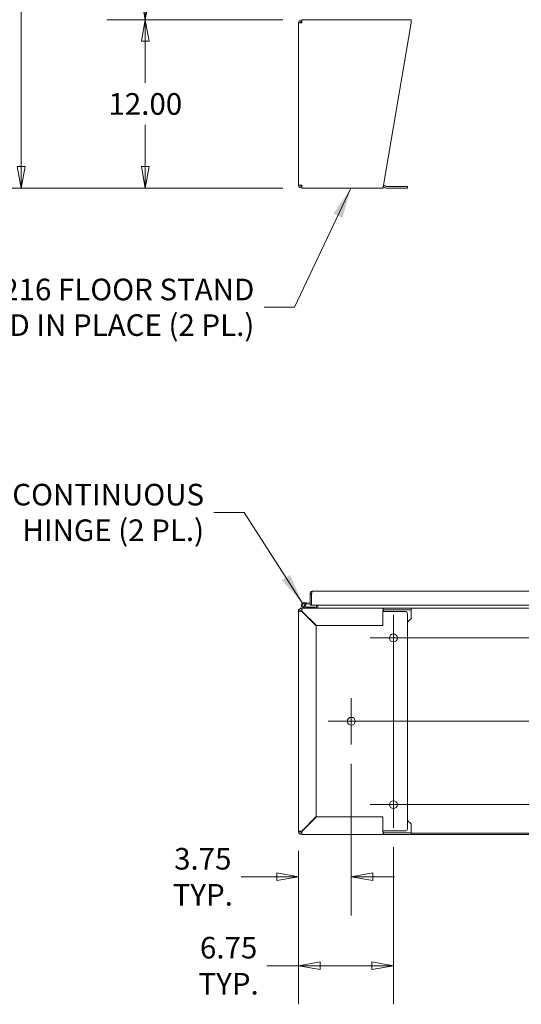
# Model space of a CAD drawing. Units: inches. Extents: x 10 to 361, y 7 to 227.
# Drawn here: x 63 to 99, y 40 to 110 of the extents above; entities that cross this region are included whole.
import ezdxf

# ---------------------------------------------------------------- set-up
doc = ezdxf.new("R2010")
doc.units = ezdxf.units.IN
doc.header["$LTSCALE"] = 22
doc.header["$MEASUREMENT"] = 0
doc.layers.get('0').update_dxf_attribs({"lineweight": 0})
for name, color, linetype, lineweight in [('Center Mark (ANSI)', 7, 'Continuous', 5), ('Centerline (ANSI)', 7, 'Continuous', 5), ('Dimension (ANSI)', 7, 'Continuous', 5), ('Symbol (ANSI)', 7, 'Continuous', 5), ('Visible (ANSI)', 7, 'Continuous', 5)]:
    doc.layers.add(name, color=color, linetype=linetype, lineweight=lineweight)
doc.styles.add('ROMANS', font='tahoma.ttf')
doc.dimstyles.new('Default (ANSI)', dxfattribs={"dimscale": 22, "dimtxt": 0.07, "dimasz": 0.07, "dimexe": 0.125, "dimexo": 0.0625, "dimgap": 0.031496, "dimtad": 0, "dimtih": 1, "dimtoh": 1, "dimrnd": 1e-08, "dimzin": 0, "dimdsep": 46, "dimtxsty": 'ROMANS', "dimblk": 'Filled-1', "dimcen": 0.09, "dimdle": 0.393701, "dimclrd": 256, "dimclre": 256, "dimclrt": 256, "dimadec": 0, "dimazin": 0, "dimtfac": 0.928571, "dimtofl": 0, "dimtmove": 0, "dimatfit": 3, "dimfxl": 1, "dimtolj": 1, "dimtzin": 0, "dimlwd": -1, "dimlwe": -1, "dimarcsym": 0})
doc.dimstyles.new('Default (ANSI)$7', dxfattribs={"dimscale": 22, "dimtxt": 0.07, "dimasz": 0.098425, "dimexe": 0.125, "dimexo": 0.0625, "dimgap": 0.031496, "dimtad": 0, "dimtih": 1, "dimtoh": 1, "dimrnd": 1e-08, "dimzin": 0, "dimdsep": 46, "dimtxsty": 'ROMANS', "dimblk": 'Filled-1', "dimcen": 0.09, "dimdle": 0.393701, "dimclrd": 256, "dimclre": 256, "dimclrt": 256, "dimadec": 0, "dimazin": 0, "dimtfac": 0.928571, "dimtofl": 0, "dimtmove": 0, "dimatfit": 3, "dimfxl": 1, "dimtolj": 1, "dimtzin": 0, "dimlwd": -1, "dimlwe": -1, "dimarcsym": 0})

# ---------------------------------------------------------------- blocks, each defined once
blk = doc.blocks.new('Filled-1')
at = {"color": 0}
for p, q in [((0, 0), (-1, 0.179)), ((-1, 0.179), (-1, -0.179)), ((-1, 0), (0, 0)), ((-1, -0.179), (0, 0))]:
    blk.add_line(p, q, dxfattribs=at)
at = {"color": 0, "flags": 128}
blk.add_lwpolyline([(-1, -0.179), (0, 0), (-1, 0.179), (-1, -0.179)], dxfattribs=at)
at = {"color": 0}
blk.add_solid([(-1, -0.179), (0, 0), (-1, 0.179), (-1, -0.179)], dxfattribs=at)
blk = doc.blocks.new('*D6')
at = {"layer": 'Defpoints', "color": 0, "transparency": 16777216}
for p in [(71.777, 110.025), (82.928, 110.025), (82.928, 98.025)]:
    blk.add_point(p, dxfattribs=at)
at = {"layer": 'Dimension (ANSI)', "transparency": 16777216}
for p, q in [((81.553, 110.025), (69.027, 110.025)), ((71.777, 108.485), (71.777, 105.52)), ((71.777, 99.565), (71.777, 102.53)), ((81.553, 98.025), (69.027, 98.025))]:
    blk.add_line(p, q, dxfattribs=at)
at = {"layer": 'Dimension (ANSI)', "transparency": 16777216, "xscale": 1.54000000655651, "yscale": 1.54000000655651, "zscale": 1.54000000655651}
for p, rotation in [((71.777, 110.025), 90), ((71.777, 98.025), 270)]:
    blk.add_blockref('Filled-1', p, dxfattribs=dict(at, rotation=rotation))
at = {"layer": 'Dimension (ANSI)', "transparency": 16777216, "insert": (71.777, 104.025), "char_height": 1.54, "attachment_point": 5, "style": 'ROMANS'}
blk.add_mtext('\\A1;12.00', dxfattribs=at)
blk = doc.blocks.new('*D7')
at = {"layer": 'Defpoints', "color": 0, "transparency": 16777216}
for p in [(62.943, 170.15), (82.791, 170.15), (82.928, 98.025)]:
    blk.add_point(p, dxfattribs=at)
at = {"layer": 'Dimension (ANSI)', "transparency": 16777216}
for p, q in [((81.416, 170.15), (60.193, 170.15)), ((62.943, 168.61), (62.943, 133.13)), ((62.943, 99.565), (62.943, 124.912)), ((81.553, 98.025), (60.193, 98.025))]:
    blk.add_line(p, q, dxfattribs=at)
at = {"layer": 'Dimension (ANSI)', "transparency": 16777216, "xscale": 1.54000000655651, "yscale": 1.54000000655651, "zscale": 1.54000000655651}
for p, rotation in [((62.943, 170.15), 90), ((62.943, 98.025), 270)]:
    blk.add_blockref('Filled-1', p, dxfattribs=dict(at, rotation=rotation))
at = {"layer": 'Dimension (ANSI)', "transparency": 16777216, "insert": (62.943, 129.021), "char_height": 1.54, "attachment_point": 5, "style": 'ROMANS'}
blk.add_mtext('\\A1;\\fTahoma|b0|i0;\\H1.5400;(72.13)\\P\\fTahoma|b0|i0;\\H1.5400;TOTAL\\P\\fTahoma|b0|i0;\\H1.5400;HEIGHT', dxfattribs=at)
blk = doc.blocks.new('*D32')
at = {"layer": 'Defpoints', "color": 0, "transparency": 16777216}
for p in [(86.437, 58.395), (82.687, 52.207), (86.437, 48.977)]:
    blk.add_point(p, dxfattribs=at)
at = {"layer": 'Dimension (ANSI)', "transparency": 16777216}
for p, q in [((86.437, 57.02), (86.437, 46.227)), ((82.687, 50.832), (82.687, 46.227)), ((81.147, 48.977), (78.596, 48.977)), ((87.977, 48.977), (89.517, 48.977))]:
    blk.add_line(p, q, dxfattribs=at)
at = {"layer": 'Dimension (ANSI)', "transparency": 16777216, "xscale": 1.54000000655651, "yscale": 1.54000000655651, "zscale": 1.54000000655651}
blk.add_blockref('Filled-1', (82.687, 48.977), dxfattribs=at)
at = {"layer": 'Dimension (ANSI)', "transparency": 16777216, "xscale": 1.54000000655651, "yscale": 1.54000000655651, "zscale": 1.54000000655651, "rotation": 180}
blk.add_blockref('Filled-1', (86.437, 48.977), dxfattribs=at)
at = {"layer": 'Dimension (ANSI)', "transparency": 16777216, "insert": (75.868, 48.977), "char_height": 1.54, "attachment_point": 5, "style": 'ROMANS'}
blk.add_mtext('\\A1;3.75\\PTYP.', dxfattribs=at)
blk = doc.blocks.new('*D33')
at = {"layer": 'Defpoints', "color": 0, "transparency": 16777216}
for p in [(82.687, 52.207), (89.437, 52.457), (89.437, 42.643)]:
    blk.add_point(p, dxfattribs=at)
at = {"layer": 'Dimension (ANSI)', "transparency": 16777216}
for p, q in [((82.687, 50.832), (82.687, 39.893)), ((89.437, 51.082), (89.437, 39.893)), ((82.687, 42.643), (80.433, 42.643)), ((87.897, 42.643), (84.227, 42.643))]:
    blk.add_line(p, q, dxfattribs=at)
at = {"layer": 'Dimension (ANSI)', "transparency": 16777216, "xscale": 1.54000000655651, "yscale": 1.54000000655651, "zscale": 1.54000000655651, "rotation": 180}
blk.add_blockref('Filled-1', (82.687, 42.643), dxfattribs=at)
at = {"layer": 'Dimension (ANSI)', "transparency": 16777216, "xscale": 1.54000000655651, "yscale": 1.54000000655651, "zscale": 1.54000000655651}
blk.add_blockref('Filled-1', (89.437, 42.643), dxfattribs=at)
at = {"layer": 'Dimension (ANSI)', "transparency": 16777216, "insert": (77.706, 42.643), "char_height": 1.54, "attachment_point": 5, "style": 'ROMANS'}
blk.add_mtext('\\A1;6.75\\PTYP.', dxfattribs=at)
blk = doc.blocks.new('*D36')
at = {"layer": 'Defpoints', "color": 0, "transparency": 16777216}
for p in [(71.777, 170.15), (82.791, 170.15), (82.928, 110.025)]:
    blk.add_point(p, dxfattribs=at)
at = {"layer": 'Dimension (ANSI)', "transparency": 16777216}
for p, q in [((81.416, 170.15), (69.027, 170.15)), ((71.777, 168.61), (71.777, 144.162)), ((71.777, 111.565), (71.777, 136.013)), ((81.553, 110.025), (69.027, 110.025))]:
    blk.add_line(p, q, dxfattribs=at)
at = {"layer": 'Dimension (ANSI)', "transparency": 16777216, "xscale": 1.54000000655651, "yscale": 1.54000000655651, "zscale": 1.54000000655651}
for p, rotation in [((71.777, 170.15), 90), ((71.777, 110.025), 270)]:
    blk.add_blockref('Filled-1', p, dxfattribs=dict(at, rotation=rotation))
at = {"layer": 'Dimension (ANSI)', "transparency": 16777216, "insert": (71.777, 140.088), "char_height": 1.54, "attachment_point": 5, "style": 'ROMANS'}
blk.add_mtext('\\A1;\\fTahoma|b0|i0;\\H1.5400;60.13\\P\\fTahoma|b0|i0;\\H1.5400;TUB\\P\\fTahoma|b0|i0;\\H1.5400;HEIGHT', dxfattribs=at)

msp = doc.modelspace()

# ---------------------------------------------------------------- linework, layer by layer
at = {"layer": 'Center Mark (ANSI)', "linetype": 'Continuous'}
for p, q in [((91.0934, 65.9886), (87.7809, 65.9886)), ((86.4371, 58.3949), (86.4371, 61.7074)), ((89.4371, 55.7699), (89.4371, 52.4574))]:
    msp.add_line(p, q, dxfattribs=at)
at = {"layer": 'Centerline (ANSI)', "linetype": 'Continuous'}
for p, q in [((89.4371, 67.6449), (89.4371, 52.4574)), ((137.7184, 65.9886), (87.7809, 65.9886)), ((140.7184, 60.0511), (84.7809, 60.0511)), ((87.7809, 54.1136), (137.7184, 54.1136))]:
    msp.add_line(p, q, dxfattribs=at)
at = {"layer": 'Visible (ANSI)'}
for p, q in [((82.6871, 109.8065), (82.9059, 109.8065)), ((82.6871, 98.244), (82.6871, 109.8065)), ((82.9096, 110.0253), (82.9059, 110.0253)), ((82.9059, 109.9003), (82.9059, 110.0253)), ((82.9059, 109.9003), (82.9121, 109.9003)), ((82.928, 110.0253), (90.6871, 110.0253)), ((88.7242, 98.244), (90.6871, 109.8065)), ((90.6871, 109.8065), (90.6871, 110.0253)), ((82.9059, 98.244), (82.6871, 98.244)), ((88.8376, 98.2112), (88.8709, 98.1779)), ((82.9059, 98.1503), (82.9121, 98.1503)), ((82.9059, 98.1503), (82.9059, 98.0253)), ((82.9059, 98.0253), (82.928, 98.0253)), ((88.6871, 98.0253), (82.928, 98.0253)), ((88.7825, 98.0895), (88.7492, 98.1228)), ((90.3121, 98.1504), (88.9372, 98.1504)), ((88.9372, 98.0254), (90.3121, 98.0254)), ((90.3121, 98.1504), (90.4371, 98.1504)), ((90.4371, 98.0254), (90.3121, 98.0254)), ((90.4371, 98.0254), (90.4371, 98.1504)), ((83.6021, 69.1344), (83.4981, 69.1344)), ((83.4981, 68.3322), (83.4981, 69.1344)), ((83.6021, 69.1344), (83.6021, 68.3322)), ((83.6021, 68.9962), (83.6028, 68.9961)), ((83.6028, 68.3322), (83.6028, 69.1344)), ((83.6959, 69.3322), (112.5606, 69.3322)), ((82.7911, 68.1136), (82.9059, 68.1136)), ((82.7911, 68.1136), (82.7911, 68.0811)), ((82.9059, 67.9886), (82.9059, 68.1136)), ((82.9059, 68.1136), (88.7242, 68.1136)), ((83.192, 68.1144), (82.9823, 68.1852)), ((83.0044, 68.2506), (83.2034, 68.1834)), ((83.0485, 68.5015), (83.2279, 68.4858)), ((83.1, 68.2724), (83.1482, 68.2231)), ((83.2218, 68.4171), (83.1751, 68.4212)), ((83.2081, 68.1826), (83.6144, 68.1826)), ((83.2279, 68.4858), (83.2218, 68.4171)), ((83.2218, 68.4171), (83.4981, 68.3929)), ((83.2279, 68.4858), (83.4981, 68.4622)), ((83.6021, 68.3322), (83.4981, 68.3322)), ((83.6021, 68.3838), (83.6028, 68.3838)), ((112.5606, 68.3322), (83.6028, 68.3322)), ((83.8644, 68.1826), (83.6144, 68.1826)), ((83.6144, 68.1826), (83.6144, 68.1136)), ((83.8644, 68.1136), (83.8644, 68.1826)), ((83.9581, 68.3322), (83.9581, 68.2074)), ((84.0621, 68.3322), (84.0621, 68.2074)), ((84.0621, 68.2074), (84.0621, 68.1136)), ((88.7242, 68.1136), (88.7242, 68.0342)), ((88.7242, 68.1136), (90.6871, 68.1136)), ((88.7242, 68.0342), (88.7242, 67.9886)), ((90.6871, 68.1136), (134.8121, 68.1136)), ((90.6871, 68.1136), (90.6871, 67.9886)), ((82.7196, 68.0096), (82.6871, 68.0096)), ((82.6871, 68.0096), (82.6871, 67.8949)), ((82.6871, 67.8949), (82.8121, 67.8949)), ((82.6871, 52.2074), (82.6871, 67.8949)), ((82.9059, 67.8728), (83.9371, 66.8415)), ((83.9592, 66.8636), (82.928, 67.8949)), ((82.9592, 67.8636), (82.937, 67.8636)), ((88.6871, 67.8949), (88.6871, 66.8636)), ((88.7492, 67.8636), (88.6871, 67.8636)), ((90.6871, 67.9886), (88.7242, 67.9886)), ((88.7825, 67.8636), (88.7492, 67.8636)), ((88.7825, 67.8636), (88.9372, 67.8636)), ((88.9372, 67.8636), (90.3121, 67.8636)), ((90.4371, 67.7386), (90.4371, 52.3636)), ((90.6871, 67.3636), (90.4371, 67.1136)), ((90.6871, 67.8949), (90.6871, 67.9886)), ((90.6871, 67.3636), (90.6871, 67.8949)), ((83.9371, 66.8415), (83.9371, 53.2607)), ((88.6871, 66.8636), (83.9592, 66.8636)), ((83.9371, 53.2607), (82.9059, 52.2295)), ((82.928, 52.2074), (83.9592, 53.2386)), ((83.9592, 53.2386), (88.6871, 53.2386)), ((88.6871, 53.2386), (88.6871, 52.2074)), ((90.4371, 52.9886), (90.6871, 52.7386)), ((90.6871, 52.7386), (90.6871, 52.2074)), ((82.6871, 52.2074), (82.6871, 52.1864)), ((82.8121, 52.2074), (82.6871, 52.2074)), ((82.8849, 51.9886), (82.9059, 51.9886)), ((82.9059, 51.9886), (82.9059, 52.1136)), ((88.7242, 51.9886), (82.9059, 51.9886)), ((82.937, 52.2386), (82.9592, 52.2386)), ((88.7492, 52.2386), (88.6871, 52.2386)), ((88.7242, 52.1136), (88.7242, 52.0681)), ((88.7242, 52.1136), (90.6871, 52.1136)), ((88.7242, 52.0681), (88.7242, 51.9886)), ((90.6871, 51.9886), (88.7242, 51.9886)), ((88.7492, 52.2386), (88.7825, 52.2386)), ((88.7825, 52.2386), (88.9372, 52.2386)), ((90.3121, 52.2386), (88.9372, 52.2386)), ((90.6871, 52.2074), (90.6871, 52.1136)), ((90.6871, 52.1136), (90.6871, 51.9886)), ((134.8121, 52.0926), (90.6871, 52.0926)), ((90.6871, 51.9886), (134.8121, 51.9886))]:
    msp.add_line(p, q, dxfattribs=at)
for centre, radius in [((83.0344, 68.3394), 0.0938), ((89.4371, 65.9886), 0.2812), ((86.4371, 60.0511), 0.2812), ((89.4371, 54.1136), 0.2812)]:
    msp.add_circle(centre, radius, dxfattribs=at)
for centre, radius, start, end in [((88.6829, 98.0565), 0.2188, 45, 77.908371), ((88.6829, 98.0565), 0.0938, 45, 71.165031), ((88.9372, 98.2442), 0.2187, 225, 270), ((88.9372, 98.2442), 0.0937, 225, 270), ((82.9059, 67.8949), 0.2188, 90, 180), ((83.0344, 68.3394), 0.1628, 314.409221, 251.355121), ((83.0344, 68.3394), 0.0938, 314.409221, 251.355121), ((83.0344, 68.3394), 0.1628, 306.182844, 314.409221), ((83.1968, 68.1286), 0.015, 251.355121, 270), ((83.2081, 68.1976), 0.015, 251.355121, 270), ((83.8644, 68.2074), 0.0938, 270, 0), ((83.8644, 68.2074), 0.1978, 331.70031, 0), ((82.9059, 67.8949), 0.0938, 90, 180), ((82.937, 67.7386), 0.125, 90, 99.362401), ((90.3121, 67.7386), 0.125, 0, 90), ((82.9059, 52.2074), 0.2187, 180, 270), ((82.8849, 52.1864), 0.1977, 180, 270), ((82.9059, 52.2074), 0.0938, 180, 270), ((82.937, 52.3636), 0.125, 260.637599, 270), ((90.3121, 52.3636), 0.125, 270, 0)]:
    msp.add_arc(centre, radius, start, end, dxfattribs=at)
for points, knots in [([(82.9059, 110.0253), (82.8394, 110.0253), (82.7736, 109.993), (82.7329, 109.9405), (82.7035, 109.9025), (82.6871, 109.8546), (82.6871, 109.8065)], [0, 0, 0, 0, 0.9120227, 0.9120227, 0.9120227, 1.5707963, 1.5707963, 1.5707963, 1.5707963]), ([(82.8121, 109.8065), (82.8121, 109.8418), (82.8338, 109.8761), (82.8656, 109.8912), (82.8781, 109.8972), (82.892, 109.9003), (82.9059, 109.9003)], [0, 0, 0, 0, 1.1271971, 1.1271971, 1.1271971, 1.5707963, 1.5707963, 1.5707963, 1.5707963]), ([(82.9059, 109.8065), (82.9101, 109.8731), (82.9144, 109.9388), (82.9187, 109.9795), (82.9218, 110.0089), (82.9249, 110.0253), (82.928, 110.0253)], [0, 0, 0, 0, 0.9120227, 0.9120227, 0.9120227, 1.5707963, 1.5707963, 1.5707963, 1.5707963]), ([(82.6871, 98.244), (82.6871, 98.1775), (82.7194, 98.1118), (82.7719, 98.0711), (82.8099, 98.0417), (82.8578, 98.0253), (82.9059, 98.0253)], [0, 0, 0, 0, 0.9120227, 0.9120227, 0.9120227, 1.5707963, 1.5707963, 1.5707963, 1.5707963]), ([(82.8121, 98.244), (82.8121, 98.2088), (82.8338, 98.1745), (82.8656, 98.1594), (82.8781, 98.1534), (82.892, 98.1503), (82.9059, 98.1503)], [0, 0, 0, 0, 1.1271971, 1.1271971, 1.1271971, 1.5707963, 1.5707963, 1.5707963, 1.5707963]), ([(82.928, 98.0253), (82.9237, 98.0253), (82.9194, 98.0576), (82.9151, 98.1101), (82.912, 98.1481), (82.9089, 98.196), (82.9059, 98.244)], [0, 0, 0, 0, 0.9120227, 0.9120227, 0.9120227, 1.5707963, 1.5707963, 1.5707963, 1.5707963]), ([(88.7242, 98.244), (88.7171, 98.1775), (88.7099, 98.1118), (88.7027, 98.0711), (88.6975, 98.0417), (88.6923, 98.0253), (88.6871, 98.0253)], [0, 0, 0, 0, 0.9120227, 0.9120227, 0.9120227, 1.5707963, 1.5707963, 1.5707963, 1.5707963]), ([(83.5056, 69.1884), (83.5169, 69.228), (83.5409, 69.264), (83.5733, 69.2896), (83.6079, 69.3169), (83.6518, 69.3322), (83.6959, 69.3322)], [-0.82412536, -0.82412536, -0.82412536, -0.82412536, -0.42561053, -0.42561053, -0.42561053, 0, 0, 0, 0]), ([(83.6192, 69.1883), (83.6169, 69.185), (83.6148, 69.1816), (83.6129, 69.178), (83.6058, 69.1646), (83.6021, 69.1496), (83.6021, 69.1344)], [0.60973403, 0.60973403, 0.60973403, 0.60973403, 0.69221782, 0.69221782, 0.69221782, 1, 1, 1, 1]), ([(83.6192, 69.1884), (83.6315, 69.228), (83.6439, 69.264), (83.6563, 69.2896), (83.6695, 69.3169), (83.6827, 69.3322), (83.6959, 69.3322)], [-0.82412536, -0.82412536, -0.82412536, -0.82412536, -0.42561053, -0.42561053, -0.42561053, 0, 0, 0, 0]), ([(82.928, 67.8949), (82.9237, 67.9614), (82.9194, 68.0272), (82.9151, 68.0679), (82.912, 68.0973), (82.9089, 68.1136), (82.9059, 68.1136)], [0, 0, 0, 0, 0.9120227, 0.9120227, 0.9120227, 1.5707963, 1.5707963, 1.5707963, 1.5707963]), ([(88.7242, 68.1136), (88.7171, 68.1136), (88.7099, 68.0814), (88.7027, 68.0288), (88.6975, 67.9908), (88.6923, 67.9429), (88.6871, 67.8949)], [0, 0, 0, 0, 0.9120227, 0.9120227, 0.9120227, 1.5707963, 1.5707963, 1.5707963, 1.5707963]), ([(82.6871, 67.8949), (82.6871, 67.8906), (82.7194, 67.8863), (82.7719, 67.8821), (82.8099, 67.879), (82.8578, 67.8759), (82.9059, 67.8728)], [0, 0, 0, 0, 0.9120227, 0.9120227, 0.9120227, 1.5707963, 1.5707963, 1.5707963, 1.5707963]), ([(82.8121, 67.8949), (82.8121, 67.8896), (82.8338, 67.8843), (82.8656, 67.879), (82.8781, 67.877), (82.892, 67.8749), (82.9059, 67.8728)], [0, 0, 0, 0, 1.1271971, 1.1271971, 1.1271971, 1.5707963, 1.5707963, 1.5707963, 1.5707963]), ([(82.9059, 67.9886), (82.9111, 67.9886), (82.9164, 67.9669), (82.9217, 67.9351), (82.9238, 67.9226), (82.9259, 67.9088), (82.928, 67.8949)], [0, 0, 0, 0, 1.1271971, 1.1271971, 1.1271971, 1.5707963, 1.5707963, 1.5707963, 1.5707963]), ([(88.7242, 67.9886), (88.7154, 67.9886), (88.7065, 67.9669), (88.6976, 67.9351), (88.6941, 67.9226), (88.6906, 67.9088), (88.6871, 67.8949)], [0, 0, 0, 0, 1.1271971, 1.1271971, 1.1271971, 1.5707963, 1.5707963, 1.5707963, 1.5707963]), ([(82.9059, 52.2295), (82.8394, 52.2252), (82.7736, 52.2209), (82.7329, 52.2167), (82.7035, 52.2136), (82.6871, 52.2105), (82.6871, 52.2074)], [0, 0, 0, 0, 0.9120227, 0.9120227, 0.9120227, 1.5707963, 1.5707963, 1.5707963, 1.5707963]), ([(82.8121, 52.2074), (82.8121, 52.2127), (82.8338, 52.218), (82.8656, 52.2233), (82.8781, 52.2253), (82.892, 52.2274), (82.9059, 52.2295)], [0, 0, 0, 0, 1.1271971, 1.1271971, 1.1271971, 1.5707963, 1.5707963, 1.5707963, 1.5707963]), ([(82.9059, 51.9886), (82.9101, 51.9886), (82.9144, 52.0209), (82.9187, 52.0735), (82.9218, 52.1115), (82.9249, 52.1594), (82.928, 52.2074)], [0, 0, 0, 0, 0.9120227, 0.9120227, 0.9120227, 1.5707963, 1.5707963, 1.5707963, 1.5707963]), ([(82.9059, 52.1136), (82.9111, 52.1136), (82.9164, 52.1353), (82.9217, 52.1672), (82.9238, 52.1797), (82.9259, 52.1935), (82.928, 52.2074)], [0, 0, 0, 0, 1.1271971, 1.1271971, 1.1271971, 1.5707963, 1.5707963, 1.5707963, 1.5707963]), ([(88.6871, 52.2074), (88.6943, 52.1409), (88.7015, 52.0751), (88.7087, 52.0344), (88.7139, 52.005), (88.7191, 51.9886), (88.7242, 51.9886)], [0, 0, 0, 0, 0.9120227, 0.9120227, 0.9120227, 1.5707963, 1.5707963, 1.5707963, 1.5707963]), ([(88.7242, 52.1136), (88.7154, 52.1136), (88.7065, 52.1353), (88.6976, 52.1672), (88.6941, 52.1797), (88.6906, 52.1935), (88.6871, 52.2074)], [0, 0, 0, 0, 1.1271971, 1.1271971, 1.1271971, 1.5707963, 1.5707963, 1.5707963, 1.5707963])]:
    msp.add_open_spline(points, degree=3, knots=knots, dxfattribs=at)
for points in [[(83.4981, 69.1344), (83.4981, 69.1527), (83.5007, 69.1709), (83.5056, 69.1884)], [(83.6028, 69.1344), (83.6083, 69.1527), (83.6137, 69.1709), (83.6192, 69.1884)]]:
    msp.add_open_spline(points, degree=3, dxfattribs=at)

# ---------------------------------------------------------------- texts
at = {"layer": 'Symbol (ANSI)', "char_height": 1.54, "attachment_point": 6, "line_spacing_factor": 0.987884, "style": 'ROMANS'}
for s, insert, width in [('\\fTahoma|b0|i0;FK1216 FLOOR STAND\\P\\fTahoma|b0|i0;WELDED IN PLACE (2 PL.)', (79.5373, 89.5399), 24.653726), ('\\fTahoma|b0|i0;CONTINUOUS\\P\\fTahoma|b0|i0;HINGE (2 PL.)', (75.9592, 74.9272), 13.199822)]:
    msp.add_mtext(s, dxfattribs=dict(at, insert=insert, width=width))

# ---------------------------------------------------------------- dimensions: what is measured, and where the dimension line sits
at = {"layer": 'Dimension (ANSI)'}
for base, p1, text, picture, middle in [((62.9433240154, 170.1502998599), (82.9279533425, 98.0252998599), '\\fTahoma|b0|i0;\\H1.5400;(<>)\\P\\fTahoma|b0|i0;\\H1.5400;TOTAL\\P\\fTahoma|b0|i0;\\H1.5400;HEIGHT', '*D7', (62.9433240154, 129.0211227509)), ((71.7765242202, 170.1502998599), (82.9279533425, 110.0252998599), '\\fTahoma|b0|i0;\\H1.5400;<>\\P\\fTahoma|b0|i0;\\H1.5400;TUB\\P\\fTahoma|b0|i0;\\H1.5400;HEIGHT', '*D36', (71.7765242202, 140.0877998599))]:
    dim = msp.add_linear_dim(base=base, p1=p1, p2=(82.7911062556, 170.1502998599), angle=90, text=text, dimstyle='Default (ANSI)', override={"dimgap": 0.031496, "dimdec": 2, "dimtol": 0, "dimlim": 0, "dimtp": 0, "dimtm": 0, "dimtdec": 2, "dimatfit": 1}, dxfattribs=at)
    dim.commit()
    dim.dimension.update_dxf_attribs({"geometry": picture, "text_midpoint": middle, "dimtype": 160})
dim = msp.add_linear_dim(base=(71.7765, 110.0253), p1=(82.928, 98.0253), p2=(82.928, 110.0253), angle=90, dimstyle='Default (ANSI)', override={"dimgap": 0.031496, "dimdec": 2, "dimtol": 0, "dimlim": 0, "dimtp": 0, "dimtm": 0, "dimtdec": 2, "dimatfit": 1}, dxfattribs=at)
dim.commit()
dim.dimension.update_dxf_attribs({"geometry": '*D6', "text_midpoint": (71.7765, 104.0253), "dimtype": 160})
for base, p2, override, picture, middle in [((86.4371, 48.9768), (86.4371, 58.3949), {"dimgap": 0.031496, "dimtih": 0, "dimtoh": 0, "dimdec": 2, "dimtol": 0, "dimlim": 0, "dimtp": 0, "dimtm": 0, "dimtdec": 2, "dimatfit": 1}, '*D32', (75.8682, 48.9768)), ((89.4371, 42.6432), (89.4371, 52.4574), {"dimgap": 0.031496, "dimtih": 0, "dimtoh": 0, "dimdec": 2, "dimtol": 0, "dimlim": 0, "dimtp": 0, "dimtm": 0, "dimtdec": 2, "dimatfit": 2}, '*D33', (77.7061, 42.6432))]:
    dim = msp.add_linear_dim(base=base, p1=(82.6871, 52.2074), p2=p2, text='<>\\PTYP.', dimstyle='Default (ANSI)', override=override, dxfattribs=at)
    dim.commit()
    dim.dimension.update_dxf_attribs({"geometry": picture, "text_midpoint": middle, "dimtype": 160})

# ---------------------------------------------------------------- leaders
at = {"layer": 'Symbol (ANSI)', "annotation_type": 0, "has_hookline": 1, "hookline_direction": 1}
for points, text_width in [([(86.4132, 98.0253), (82.3955, 89.5399), (80.2302, 89.5399)], 24.52), ([(82.951, 68.4792), (78.8175, 74.9272), (76.6521, 74.9272)], 12.9612)]:
    msp.add_leader(points, dimstyle='Default (ANSI)$7', override={"dimtad": 0}, dxfattribs=dict(at, text_width=text_width))

doc.saveas('drawing.dxf')
